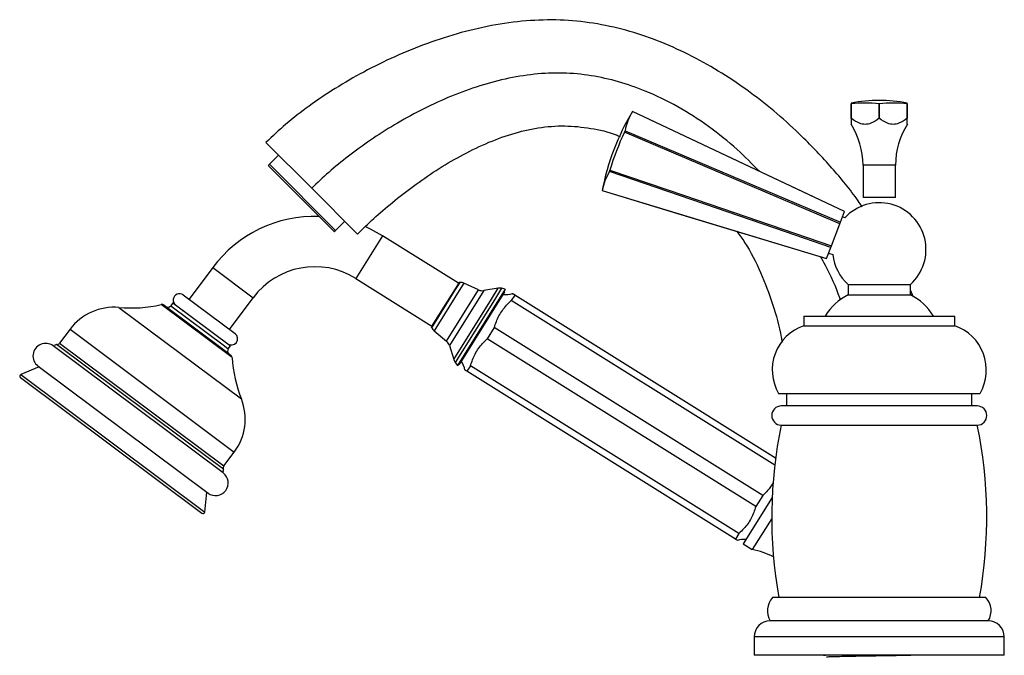
# Model space of a CAD drawing. Units: millimetres. Extents: x 5 to 995, y 5 to 995.
# Drawn here: x 122 to 259, y 572 to 660 of the extents above; entities that cross this region are included whole.
import ezdxf

# ---------------------------------------------------------------- set-up
doc = ezdxf.new("R2010")
doc.units = ezdxf.units.MM

msp = doc.modelspace()

# ---------------------------------------------------------------- linework, layer by layer
at = {"color": 7, "linetype": 'Continuous', "lineweight": 25}
for p, q in [((237.87, 648.56), (237.87, 648.43)), ((245.67, 648.43), (245.67, 648.56)), ((236.96, 633.5), (207.47, 647.36)), ((207.47, 647.36), (207.47, 647.36)), ((237.88, 648.43), (237.87, 648.43)), ((237.87, 648.43), (237.87, 646.43)), ((237.88, 646.43), (237.88, 648.43)), ((241.77, 648.43), (241.77, 646.43)), ((241.78, 648.43), (241.77, 648.43)), ((241.78, 646.43), (241.78, 648.43)), ((245.67, 648.43), (245.67, 646.43)), ((245.67, 648.43), (245.67, 648.43)), ((245.67, 646.43), (245.67, 648.43)), ((237.88, 646.43), (237.87, 646.43)), ((241.78, 646.43), (241.77, 646.43)), ((245.67, 646.43), (245.67, 646.43)), ((206.38, 644.53), (206.45, 644.71)), ((162.91, 636.71), (156.55, 643.08)), ((157.04, 640.04), (158.31, 641.31)), ((166.06, 630.67), (156.87, 639.86)), ((157.04, 640.04), (166.23, 630.84)), ((204.28, 639.04), (204.35, 639.22)), ((239.52, 639.93), (239.52, 635.43)), ((244.02, 635.43), (244.02, 639.93)), ((169.27, 630.35), (162.91, 636.71)), ((203.26, 636.39), (234.45, 626.96)), ((203.26, 636.39), (203.26, 636.39)), ((244.02, 635.43), (239.52, 635.43)), ((236.38, 631.98), (236.96, 633.49)), ((236.96, 633.49), (236.96, 633.5)), ((167.51, 632.12), (166.23, 630.84)), ((237.01, 632.62), (236.67, 632.75)), ((166.06, 630.67), (166.23, 630.84)), ((235.12, 628.71), (236.29, 631.75)), ((236.29, 631.75), (236.38, 631.98)), ((183.31, 623.51), (172.73, 630.12)), ((234.45, 626.96), (235.04, 628.48)), ((235.04, 628.48), (235.12, 628.71)), ((234.45, 626.96), (234.45, 626.96)), ((234.74, 627.71), (235.31, 627.49)), ((149.15, 625.7), (145.86, 621.29)), ((169.02, 624.18), (179.6, 617.57)), ((183.39, 623.64), (179.52, 617.45)), ((189.8, 622.7), (183.18, 612.1)), ((183.53, 623.64), (183.39, 623.64)), ((186.1, 622.59), (184.06, 623.52)), ((188.83, 622.82), (186.82, 622.5)), ((189.8, 622.7), (189.3, 622.81)), ((189.71, 622.31), (189.8, 622.7)), ((237.45, 623.35), (237.45, 621.9)), ((237.45, 623.35), (246.1, 623.35)), ((246.1, 621.9), (246.1, 623.35)), ((246.55, 621.59), (246.1, 622.55)), ((145.06, 621.89), (152.25, 616.52)), ((151.47, 617.1), (154.76, 621.51)), ((189.71, 622.31), (183.49, 612.35)), ((191.11, 621.88), (190.62, 621.1)), ((227.37, 599.22), (191.11, 621.88)), ((237.45, 621.9), (246.1, 621.9)), ((142.4, 620.45), (151.01, 614.01)), ((143.61, 620.79), (143.31, 620.39)), ((143.61, 620.79), (151.62, 614.8)), ((227.25, 598.22), (190.62, 621.1)), ((231.27, 618.95), (231.27, 617.6)), ((231.27, 618.95), (241.77, 618.95)), ((241.77, 618.95), (252.27, 618.95)), ((252.27, 617.6), (252.27, 618.95)), ((129.32, 617.12), (127.88, 615.19)), ((179.52, 617.45), (179.58, 617.32)), ((188.28, 617.36), (187.31, 615.8)), ((225.6, 594.04), (188.28, 617.36)), ((231.27, 617.6), (241.77, 617.6)), ((241.77, 617.6), (252.27, 617.6)), ((150.28, 615.76), (150.26, 615.8)), ((152.25, 616.52), (152.27, 616.5)), ((179.92, 616.89), (181.65, 615.47)), ((224.62, 592.48), (187.31, 615.8)), ((150.6, 597.15), (126.97, 614.81)), ((151.32, 614.4), (151.62, 614.8)), ((182.05, 614.86), (182.64, 612.91)), ((151.01, 614.01), (151.64, 613.54)), ((125.04, 611.89), (122.48, 610.84)), ((124.88, 612.01), (148.51, 594.35)), ((182.86, 612.5), (183.18, 612.1)), ((183.18, 612.1), (183.49, 612.35)), ((184.97, 612.06), (184.48, 611.28)), ((222.28, 588.74), (184.97, 612.06)), ((122.43, 610.4), (147.66, 591.55)), ((221.8, 587.96), (184.48, 611.28)), ((227.77, 608.2), (241.77, 608.2)), ((228.9, 608.2), (228.9, 606.46)), ((241.77, 608.2), (255.77, 608.2)), ((254.65, 606.46), (254.65, 608.2)), ((255.39, 606.46), (228.16, 606.46)), ((228.15, 603.8), (255.4, 603.8)), ((150.71, 598.13), (152.15, 600.05)), ((148.06, 591.72), (148.35, 594.47)), ((225.6, 594.04), (224.62, 592.48)), ((226.89, 593.76), (222.86, 587.3)), ((226.83, 590.83), (224.13, 586.5)), ((222.28, 588.74), (221.8, 587.96)), ((222.86, 587.3), (224.13, 586.5)), ((256.6, 579.85), (226.95, 579.85)), ((256.92, 576.6), (226.62, 576.6)), ((224.4, 574.37), (224.4, 571.85)), ((259.15, 571.85), (259.15, 574.37)), ((259.15, 571.85), (224.4, 571.85)), ((234.02, 571.85), (234.02, 571.82))]:
    msp.add_line(p, q, dxfattribs=at)
at = {"color": 8, "linetype": 'Continuous', "lineweight": 25}
for p, q in [((244.02, 639.93), (239.52, 639.93)), ((172.73, 630.12), (169.02, 624.18)), ((149.15, 625.7), (154.76, 621.51)), ((179.58, 617.32), (182.91, 622.65)), ((181.65, 615.47), (186.1, 622.59)), ((182.91, 622.65), (183.53, 623.64)), ((184.06, 623.52), (183.42, 622.49)), ((187.87, 621.28), (188.83, 622.82)), ((189.3, 622.81), (188.3, 621.2)), ((183.42, 622.49), (179.92, 616.89)), ((186.82, 622.5), (182.05, 614.86)), ((182.64, 612.91), (187.87, 621.28)), ((188.3, 621.2), (182.86, 612.5)), ((136.11, 620.15), (153.13, 607.43)), ((151.84, 613.18), (141.99, 620.54)), ((143.31, 620.39), (150.78, 614.81)), ((129.32, 617.12), (152.15, 600.05)), ((149.07, 598.84), (127.46, 614.99)), ((127.88, 615.19), (150.71, 598.13)), ((150.78, 614.81), (151.32, 614.4)), ((122.48, 610.84), (148.06, 591.72)), ((150.63, 597.67), (149.07, 598.84)), ((259.15, 574.37), (224.4, 574.37))]:
    msp.add_line(p, q, dxfattribs=at)
at = {"color": 7, "linetype": 'Continuous', "lineweight": 25, "flags": 128}
for points in [[(236.96, 633.49), (231.06, 636.27), (207.47, 647.36)], [(236.29, 631.75), (230.3, 634.31), (206.38, 644.53)], [(206.45, 644.71), (216.51, 640.43), (236.38, 631.98)], [(235.04, 628.48), (228.88, 630.6), (204.28, 639.04)], [(204.35, 639.22), (214.69, 635.69), (235.12, 628.71)], [(203.26, 636.39), (213.74, 633.22), (234.45, 626.96)], [(172.73, 630.12), (171.09, 631.03), (170.32, 631.38)]]:
    msp.add_lwpolyline(points, dxfattribs=at)
at = {"color": 7, "linetype": 'Continuous', "lineweight": 25}
for centre, radius, start, end in [((241.77, 628.43), 20.5, 79.033, 100.967), ((239.82, 633.45), 15.11, 82.6084, 97.3916), ((243.72, 633.45), 15.11, 82.6084, 97.3916), ((237.35, 629.6), 34.77, 149.271, 168.729), ((215, 642.95), 8.73, 149.634, 168.366), ((237.66, 629.48), 34.71, 154.3053, 163.6947), ((229.01, 639.93), 10.51, 0, 32.6886), ((254.54, 639.93), 10.51, 147.3069, 180), ((211.81, 634.63), 8.73, 149.634, 168.366), ((241.77, 628.2), 6.5, 311.7118, 137.1627), ((163.35, 615.09), 17.72, 88.1266, 143.2281), ((241.77, 628.2), 6.5, 186.3095, 228.2882), ((163.35, 615.09), 10.72, 58, 143.2281), ((183.54, 622.39), 1.25, 65.4297, 90.7352), ((186.62, 623.73), 1.25, 245.4297, 279.1859), ((189.03, 621.59), 1.25, 77.4712, 99.1859), ((144.54, 621.19), 0.875, 53.2281, 233.2281), ((189.96, 624.76), 2.83, 260.6287, 287.8914), ((241.06, 614.76), 8, 116.7922, 148.406), ((242.49, 614.76), 8, 31.594, 63.2078), ((135.44, 612.54), 7.64, 84.932, 143.2281), ((137.81, 639.3), 19.22, 264.932, 282.5542), ((142.1, 620.05), 0.5, 53.2281, 102.5542), ((142.91, 620.69), 0.5, 233.2281, 323.2281), ((180.71, 617.86), 1.25, 205.2648, 230.5703), ((233.4, 611.46), 6.5, 109.0819, 210.0734), ((250.15, 611.46), 6.5, 329.9266, 70.9181), ((151.74, 615.8), 0.875, 233.2281, 53.2281), ((125.92, 613.41), 1.75, 53.2281, 233.2281), ((127.45, 614.61), 0.375, 88.078, 162.6993), ((127.48, 615.49), 0.5, 268.078, 323.2281), ((151.72, 614.1), 0.5, 143.2281, 233.2281), ((180.85, 614.5), 1.25, 16.8141, 50.5703), ((151.34, 613.14), 0.5, 3.902, 53.2281), ((171.02, 614.48), 19.22, 183.902, 201.5243), ((183.84, 613.27), 1.25, 196.8141, 218.5288), ((181.39, 611.05), 2.83, 8.1221, 35.3713), ((122.58, 610.6), 0.25, 112.3885, 233.2281), ((146.03, 604.63), 7.64, 323.2281, 21.5243), ((228.16, 605.13), 1.33, 90, 269.7462), ((255.39, 605.13), 1.33, 270.2538, 90), ((289.77, 590.99), 62.94, 168.2541, 190.191), ((193.77, 590.99), 62.94, 349.809, 11.7459), ((151.11, 597.83), 0.5, 143.2281, 198.3782), ((149.55, 595.75), 1.75, 233.2281, 53.2281), ((150.28, 597.55), 0.375, 303.7569, 18.3782), ((147.81, 591.75), 0.25, 233.2281, 354.0677), ((222.95, 585.08), 2.83, 84.179, 107.8914), ((221.61, 574.26), 12.5, 64.1213, 78.3884), ((228.92, 578.01), 2.69, 136.9459, 211.6329), ((254.63, 578.01), 2.69, 328.3671, 43.0541), ((226.62, 574.37), 2.23, 90, 180), ((256.92, 574.37), 2.23, 0, 90)]:
    msp.add_arc(centre, radius, start, end, dxfattribs=at)
for points, knots in [([(239.38, 634.15), (239.21, 634.42), (237.94, 636.31), (235.17, 639.61), (231.4, 643.65), (227.58, 647.13), (223.87, 650.07), (219.95, 652.75), (215.82, 655.09), (211.54, 657.05), (207.14, 658.58), (202.62, 659.63), (197.99, 660.15), (193.25, 660.1), (188.46, 659.49), (183.67, 658.41), (178.99, 656.9), (174.46, 655.06), (170.18, 652.95), (166.2, 650.65), (162.59, 648.22), (159.36, 645.73), (157.46, 643.94), (156.55, 643.08)], [0, 0, 0, 0, 0.010053, 0.070912, 0.133664, 0.182451, 0.231631, 0.280939, 0.330178, 0.379237, 0.42724, 0.475186, 0.523334, 0.572072, 0.622468, 0.673461, 0.724676, 0.775599, 0.825617, 0.873209, 0.918598, 0.96109, 1, 1, 1, 1]), ([(225.11, 639.07), (224.1, 640.09), (221.91, 642.33), (218.11, 645.35), (213.85, 648.11), (209.62, 650.16), (205.56, 651.58), (201.73, 652.43), (197.8, 652.81), (193.79, 652.63), (189.76, 651.95), (185.74, 650.84), (181.81, 649.35), (178.01, 647.58), (174.43, 645.58), (171.09, 643.45), (168.05, 641.24), (165.32, 639.02), (163.69, 637.46), (162.91, 636.71)], [0, 0, 0, 0, 0.061087, 0.133268, 0.205189, 0.276509, 0.332113, 0.387495, 0.443012, 0.499204, 0.557446, 0.616615, 0.676308, 0.735914, 0.794671, 0.85072, 0.90424, 0.95431, 1, 1, 1, 1]), ([(237.87, 646.43), (237.87, 646.28), (237.87, 645.95), (237.87, 645.61), (237.87, 645.62), (237.87, 645.63)], [0, 0, 0, 0, 0.360013, 0.794774, 1, 1, 1, 1]), ([(241.77, 646.43), (241.39, 646.17), (240.79, 645.75), (239.81, 645.53), (238.85, 645.75), (238.25, 646.17), (237.88, 646.43)], [0, 0, 0, 0, 0.312298, 0.502239, 0.692792, 1, 1, 1, 1]), ([(245.67, 646.43), (245.29, 646.17), (244.69, 645.75), (243.71, 645.53), (242.75, 645.75), (242.15, 646.17), (241.78, 646.43)], [0, 0, 0, 0, 0.312298, 0.502239, 0.692792, 1, 1, 1, 1]), ([(245.67, 645.63), (245.67, 645.62), (245.67, 645.59), (245.67, 645.93), (245.67, 646.28), (245.67, 646.43)], [0, 0, 0, 0, 0.155074, 0.618632, 1, 1, 1, 1]), ([(169.27, 630.35), (170.02, 631.07), (171.58, 632.59), (174.17, 634.82), (177.06, 637.07), (180.2, 639.24), (183.55, 641.24), (187.05, 642.96), (190.66, 644.31), (194.34, 645.19), (198.05, 645.49), (201.69, 645.1), (204.28, 644.53), (205.57, 643.98), (205.75, 643.9)], [0, 0, 0, 0, 0.075461, 0.159249, 0.249048, 0.342655, 0.438037, 0.533419, 0.627407, 0.719178, 0.808757, 0.897297, 0.986123, 1, 1, 1, 1]), ([(157.04, 640.04), (156.99, 639.98), (156.92, 639.92), (156.87, 639.87), (156.87, 639.86)], [0, 0, 0, 0, 0.871404, 1, 1, 1, 1]), ([(221.99, 630.73), (222.35, 630.22), (223.65, 628.44), (225.35, 625.03), (227.02, 620.61), (227.94, 617.35), (228.23, 615.57), (228.26, 615.35)], [0, 0, 0, 0, 0.112029, 0.395332, 0.676506, 0.959737, 1, 1, 1, 1]), ([(236.38, 621.2), (236.35, 621.29), (235.79, 622.93), (234.89, 624.96), (233.85, 626.8), (233.62, 627.21)], [0, 0, 0, 0, 0.042198, 0.786298, 1, 1, 1, 1]), ([(191.11, 621.88), (190.98, 621.96), (190.82, 622.06), (190.83, 622.05), (190.84, 622.05)], [0, 0, 0, 0, 0.808259, 1, 1, 1, 1]), ([(144.88, 619.83), (144.89, 619.8), (144.91, 619.76), (144.93, 619.72), (144.93, 619.72)], [0, 0, 0, 0, 0.835528, 1, 1, 1, 1]), ([(188.28, 617.36), (188.47, 617.91), (188.85, 619.04), (189.75, 620.25), (190.4, 620.89), (190.62, 621.1)], [0, 0, 0, 0, 0.390585, 0.794018, 1, 1, 1, 1]), ([(184.97, 612.06), (185.16, 612.61), (185.53, 613.74), (186.44, 614.95), (187.09, 615.59), (187.31, 615.8)], [0, 0, 0, 0, 0.390585, 0.794018, 1, 1, 1, 1]), ([(184.21, 611.45), (184.21, 611.45), (184.21, 611.45), (184.32, 611.38), (184.43, 611.31), (184.48, 611.28)], [0, 0, 0, 0, 0.2272224, 0.6468666, 1, 1, 1, 1]), ([(227.03, 595.8), (226.79, 595.42), (226.37, 594.78), (225.82, 594.25), (225.6, 594.04)], [0, 0, 0, 0, 0.595399, 1, 1, 1, 1]), ([(224.62, 592.48), (224.44, 591.93), (224.06, 590.8), (223.15, 589.6), (222.5, 588.96), (222.28, 588.74)], [0, 0, 0, 0, 0.390585, 0.794018, 1, 1, 1, 1]), ([(221.8, 587.96), (221.93, 587.88), (222.09, 587.78), (222.07, 587.79), (222.07, 587.79)], [0, 0, 0, 0, 0.8082586, 1, 1, 1, 1]), ([(234.05, 571.81), (234.04, 571.82), (233.94, 571.83), (234.12, 571.84), (234.28, 571.85)], [0, 0, 0, 0, 0.100877, 1, 1, 1, 1]), ([(234.43, 571.58), (234.48, 571.6), (234.58, 571.62), (235.35, 571.65), (236.51, 571.68), (238.06, 571.71), (239.86, 571.74), (241.78, 571.77), (243.68, 571.8), (245.2, 571.83), (245.94, 571.84), (246.18, 571.85)], [0, 0, 0, 0, 0.119926, 0.235762, 0.351599, 0.471525, 0.59145, 0.707287, 0.823124, 0.94305, 1, 1, 1, 1])]:
    msp.add_open_spline(points, degree=3, knots=knots, dxfattribs=at)

doc.saveas('drawing.dxf')
